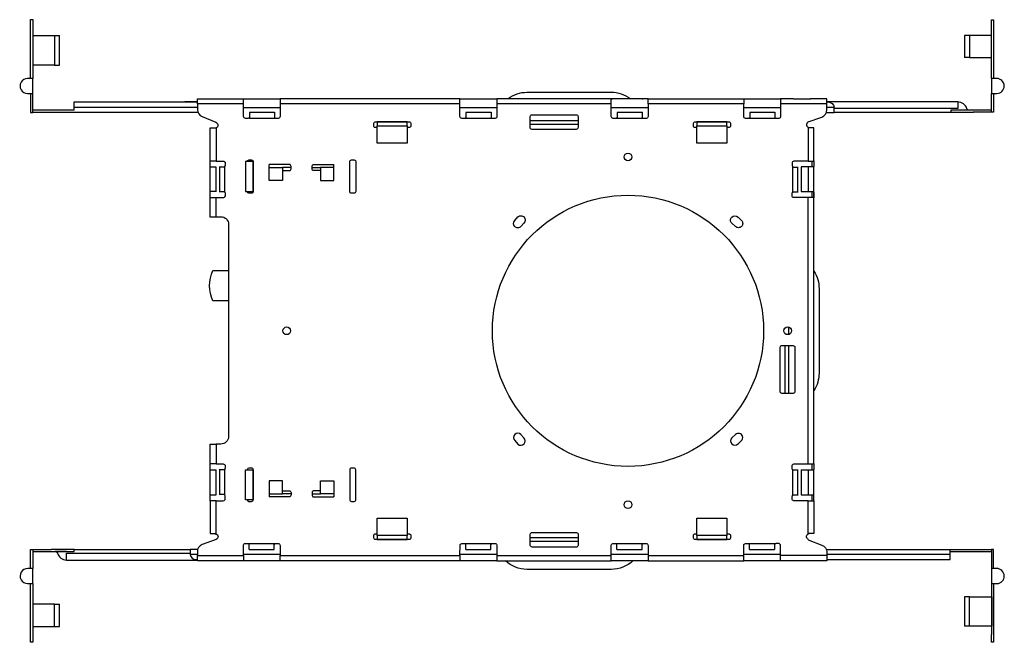
# Model space of a CAD drawing. Units: inches. Extents: x -9 to 7.6, y -1.4 to 9.1.
import ezdxf

# ---------------------------------------------------------------- set-up
doc = ezdxf.new("R2010")
doc.units = ezdxf.units.IN
doc.header["$MEASUREMENT"] = 0
doc.layers.get('0').update_dxf_attribs({"true_color": 0xc2ced6})
doc.layers.add('FINIRE PRIME LED RECESSED DOWNLIGHT-PLAN', color=7, linetype='Continuous')
doc.styles.get("Standard").update_dxf_attribs({"font": 'arial.ttf'})

# ---------------------------------------------------------------- blocks, each defined once
blk = doc.blocks.new('FINIRÉ PRIME LED RECESSED DOWNLIGHT')
at = {"layer": 'FINIRE PRIME LED RECESSED DOWNLIGHT-PLAN'}
for points in [[(-0.9574, 0.9466), (-0.9574, 1.0598), (-0.9527, 1.0598), (-0.9527, 0.9466)], [(0.8956, 0.9466), (0.8956, 1.0597), (0.8995, 1.0597), (0.8995, 0.9466)], [(-0.9527, 1.0293), (-0.9105, 1.0293), (-0.9105, 0.9722), (-0.9527, 0.9722)], [(-0.9105, 1.0293), (-0.9011, 1.0293)], [(-0.9011, 0.9722), (-0.9011, 1.0293)], [(0.8534, 1.0293), (0.844, 1.0293), (0.844, 0.9871)], [(0.8956, 1.0293), (0.8534, 1.0293), (0.8534, 0.9871), (0.8956, 0.9871)], [(-0.9105, 0.9722), (-0.9011, 0.9722)], [(0.8534, 0.9871), (0.8441, 0.9871)], [(0.8995, 0.9175), (0.8995, 0.8816), (0.8956, 0.8816), (0.8956, 0.9175)], [(-0.873, 0.8854), (-0.873, 0.9011), (-0.6354, 0.9011), (-0.6596, 0.9011)], [(-0.6596, 0.9011), (-0.6596, 0.9011)], [(-0.6354, 0.8972), (-0.6354, 0.9074), (-0.6026, 0.9074)], [(-0.6026, 0.9074), (-0.5464, 0.9074)], [(-0.5463, 0.8972), (-0.5463, 0.9074)], [(-0.5463, 0.9074), (-0.4759, 0.9074)], [(-0.129, 0.8972), (-0.129, 0.9074), (-0.476, 0.9074), (-0.476, 0.8972)], [(-0.129, 0.9074), (-0.0575, 0.9074)], [(0.1626, 0.8972), (0.1626, 0.9074), (-0.0578, 0.9074), (-0.0578, 0.8972)], [(0.2337, 0.9074), (0.1626, 0.9074), (0.1637, 0.9074), (0.1648, 0.9074)], [(0.222, 0.9074), (0.2227, 0.9074), (0.2235, 0.9074)], [(0.2337, 0.8972), (0.2337, 0.9074), (0.4181, 0.9074), (0.4181, 0.8972)], [(0.4178, 0.9074), (0.4907, 0.9074)], [(0.5142, 0.9074), (0.4892, 0.9074), (0.4892, 0.8972)], [(0.514, 0.9074), (0.5466, 0.9074)], [(0.5783, 0.8972), (0.5783, 0.9074), (0.5463, 0.9074)], [(0.8308, 0.9012), (0.8308, 0.8886)], [(-0.8729, 0.8855), (-0.9527, 0.8855)], [(-0.8733, 0.8808), (-0.9527, 0.8808)], [(-0.6346, 0.8808), (-0.8738, 0.8808)], [(-0.873, 0.8909), (-0.6354, 0.8909)], [(-0.5458, 0.8906), (-0.4755, 0.8906)], [(-0.4864, 0.8811), (-0.5349, 0.8811)], [(-0.4864, 0.8812), (-0.4864, 0.8702)], [(-0.1283, 0.8906), (-0.058, 0.8906)], [(-0.0689, 0.8811), (-0.1174, 0.8811)], [(-0.0689, 0.8812), (-0.0689, 0.8702)], [(0.1632, 0.8906), (0.2336, 0.8906)], [(0.2227, 0.8811), (0.1742, 0.8811)], [(0.2226, 0.8812), (0.2226, 0.8702)], [(0.4189, 0.8906), (0.4892, 0.8906)], [(0.4783, 0.8811), (0.4298, 0.8811)], [(0.4783, 0.8812), (0.4783, 0.8702)], [(0.5775, 0.8808), (0.5924, 0.8808), (0.5924, 0.8894), (0.5916, 0.8909)], [(0.5783, 0.8909), (0.5916, 0.8909)], [(0.5922, 0.8816), (0.8609, 0.8816)], [(0.8309, 0.8886), (0.8148, 0.8886), (0.5924, 0.8886)], [(0.8956, 0.8855), (0.8172, 0.8855), (0.8172, 0.8814)], [(0.8956, 0.8816), (0.8605, 0.8816)], [(-0.5362, 0.8702), (-0.4855, 0.8702), (-0.4862, 0.8702)], [(-0.2306, 0.855), (-0.2306, 0.8627), (-0.2884, 0.8627), (-0.2884, 0.855)], [(-0.1187, 0.8702), (-0.068, 0.8702), (-0.0687, 0.8702)], [(0.0987, 0.8647), (0.0065, 0.8647)], [(0.0987, 0.8576), (0.0065, 0.8576)], [(0.1728, 0.8702), (0.2236, 0.8702), (0.2229, 0.8702)], [(0.3858, 0.855), (0.3858, 0.8627), (0.328, 0.8627), (0.328, 0.855)], [(0.4285, 0.8702), (0.4792, 0.8702), (0.4785, 0.8702)], [(-0.6104, 0.7167), (-0.6104, 0.7872)], [(-0.497, 0.7745), (-0.497, 0.7808)], [(-0.372, 0.7745), (-0.372, 0.7808)], [(0.5494, 0.7866), (0.5494, 0.7814), (0.5494, 0.7762)], [(0.5533, 0.7874), (0.5533, 0.7768)], [(-0.5991, 0.7754), (-0.6104, 0.7754)], [(-0.5992, 0.7276), (-0.5992, 0.7754)], [(-0.5929, 0.7754), (-0.5929, 0.7283)], [(-0.5825, 0.7269), (-0.5825, 0.7777), (-0.5825, 0.7769)], [(-0.4548, 0.7745), (-0.4712, 0.7745)], [(-0.4142, 0.7745), (-0.3978, 0.7745)], [(0.5123, 0.7769), (0.5123, 0.7261), (0.5123, 0.7268)], [(0.5227, 0.7284), (0.5227, 0.7755)], [(0.529, 0.7762), (0.529, 0.7284)], [(0.5424, 0.7761), (0.5291, 0.7761)], [(0.5533, 0.7761), (0.5424, 0.7761), (0.5424, 0.7284), (0.5533, 0.7284)], [(0.5533, 0.7268), (0.5533, 0.7163), (0.5533, 0.7776)], [(-0.5991, 0.7283), (-0.6104, 0.7283)], [(0.5291, 0.7284), (0.5424, 0.7284)], [(0.5494, 0.7284), (0.5494, 0.7245), (0.5494, 0.7205), (0.5494, 0.7166)], [(-0.5994, 0.6791), (-0.6104, 0.6791), (-0.6104, 0.7167), (-0.5994, 0.7167)], [(0.5424, 0.2032), (0.5533, 0.2032), (0.5533, 0.7167), (0.5424, 0.7167)], [(0.5049, 0.4525), (0.5049, 0.4666)], [(0.4978, 0.3392), (0.4978, 0.4314)], [(0.5049, 0.3392), (0.5049, 0.4314)], [(-0.5994, 0.2032), (-0.6104, 0.2032), (-0.6104, 0.2415), (-0.5994, 0.2415)], [(-0.6104, 0.1317), (-0.6104, 0.2031)], [(-0.5994, 0.1915), (-0.6096, 0.1915), (-0.6104, 0.1915), (-0.6104, 0.1922), (-0.6104, 0.193)], [(-0.5992, 0.1438), (-0.5992, 0.1917)], [(-0.5929, 0.1917), (-0.5929, 0.1445)], [(-0.5825, 0.1432), (-0.5825, 0.194), (-0.5825, 0.1932)], [(0.5123, 0.1923), (0.5123, 0.1416), (0.5123, 0.1423)], [(0.5227, 0.1439), (0.5227, 0.191)], [(0.529, 0.1917), (0.529, 0.1439)], [(0.5424, 0.1915), (0.5291, 0.1915)], [(0.5532, 0.1915), (0.5424, 0.1915), (0.5424, 0.1438), (0.5532, 0.1438)], [(0.5494, 0.2031), (0.5494, 0.1974), (0.5494, 0.1917)], [(0.5533, 0.2034), (0.5533, 0.1922)], [(0.5533, 0.1314), (0.5533, 0.193)], [(-0.6104, 0.1422), (-0.6104, 0.143), (-0.6104, 0.1438), (-0.6096, 0.1438), (-0.5994, 0.1438)], [(-0.497, 0.1458), (-0.497, 0.1395)], [(-0.4548, 0.1458), (-0.4712, 0.1458)], [(-0.4142, 0.1458), (-0.3978, 0.1458)], [(-0.372, 0.1458), (-0.372, 0.1395)], [(0.5291, 0.1438), (0.5424, 0.1438)], [(0.5494, 0.1436), (0.5494, 0.138), (0.5494, 0.1324)], [(0.5424, 0.1321), (0.5533, 0.1321), (0.5533, 0.0688), (0.5455, 0.0688), (0.5447, 0.0688), (0.5439, 0.0688), (0.5432, 0.068), (0.5424, 0.068)], [(-0.2884, 0.0652), (-0.2884, 0.0575), (-0.2306, 0.0575), (-0.2306, 0.0652)], [(0.0065, 0.0616), (0.0987, 0.0616)], [(0.328, 0.0652), (0.328, 0.0575), (0.3858, 0.0575), (0.3858, 0.0652)], [(-0.9574, 0.0016), (-0.9574, 0.0383), (-0.9527, 0.0383), (-0.9527, 0.0016)], [(-0.9527, 0.0383), (-0.9175, 0.0383)], [(-0.873, 0.0383), (-0.9175, 0.0383)], [(-0.9097, 0.0383), (-0.9097, 0.0383)], [(-0.9097, 0.0383), (-0.8878, 0.0383)], [(-0.873, 0.0344), (-0.873, 0.0383)], [(-0.4857, 0.0492), (-0.5364, 0.0492), (-0.5357, 0.0492)], [(-0.5355, 0.0382), (-0.5355, 0.0492)], [(-0.5355, 0.0383), (-0.487, 0.0383)], [(-0.068, 0.049), (-0.1188, 0.049), (-0.1181, 0.049)], [(-0.1179, 0.0381), (-0.0694, 0.0381)], [(-0.1178, 0.038), (-0.1178, 0.049)], [(0.0065, 0.0546), (0.0987, 0.0546)], [(0.2234, 0.049), (0.1726, 0.049), (0.1734, 0.049)], [(0.1735, 0.0381), (0.2221, 0.0381)], [(0.1736, 0.038), (0.1736, 0.049)], [(0.479, 0.049), (0.4283, 0.049), (0.429, 0.049)], [(0.4292, 0.038), (0.4292, 0.049)], [(0.4292, 0.0381), (0.4777, 0.0381)], [(0.5775, 0.0383), (0.8167, 0.0383)], [(0.5783, 0.0188), (0.8159, 0.0188), (0.8159, 0.038)], [(0.816, 0.0383), (0.8956, 0.0383)], [(-0.9527, 0.0344), (-0.9175, 0.0344)], [(-0.9175, 0.0344), (-0.873, 0.0344)], [(-0.8878, 0.0182), (-0.8878, 0.0313)], [(-0.8876, 0.0313), (-0.8709, 0.0313), (-0.6495, 0.0313)], [(-0.6495, 0.0375), (-0.873, 0.0375)], [(-0.6354, 0.0289), (-0.6495, 0.0289)], [(-0.5994, 0.0164), (-0.6026, 0.0164), (-0.6354, 0.0164), (-0.6354, 0.0266)], [(-0.5463, 0.0266), (-0.5463, 0.0164), (-0.5713, 0.0164)], [(-0.4761, 0.0288), (-0.5464, 0.0288)], [(-0.129, 0.0266), (-0.129, 0.0164), (-0.476, 0.0164), (-0.476, 0.0266)], [(-0.0584, 0.0286), (-0.1288, 0.0286)], [(-0.0578, 0.0266), (-0.0578, 0.0164), (0.1626, 0.0164), (0.1626, 0.0266)], [(0.233, 0.0286), (0.1627, 0.0286)], [(0.2337, 0.0266), (0.2337, 0.0164), (0.4181, 0.0164), (0.4181, 0.0266)], [(0.4886, 0.0286), (0.4183, 0.0286)], [(0.5142, 0.0164), (0.4892, 0.0164), (0.4892, 0.0266)], [(0.5783, 0.0266), (0.5783, 0.0164), (0.5463, 0.0164)], [(0.8159, 0.0289), (0.5783, 0.0289)], [(0.816, 0.0344), (0.8956, 0.0344)], [(-0.5752, 0.0164), (-0.5994, 0.0164)], [(-0.5713, 0.0164), (-0.5752, 0.0164)], [(-0.5432, 0.0164), (-0.5463, 0.0164)], [(-0.476, 0.0164), (-0.5434, 0.0164)], [(-0.125, 0.0164), (-0.1289, 0.0164)], [(-0.1204, 0.0164), (-0.1251, 0.0164)], [(-0.1188, 0.0164), (-0.1204, 0.0164)], [(-0.0578, 0.0164), (-0.1188, 0.0164)], [(0.1665, 0.0164), (0.1626, 0.0164)], [(0.2337, 0.0164), (0.1663, 0.0164)], [(0.4864, 0.0164), (0.4181, 0.0164)], [(0.4892, 0.0164), (0.4861, 0.0164)], [(0.5181, 0.0164), (0.5142, 0.0164)], [(0.5424, 0.0164), (0.5181, 0.0164)], [(0.5463, 0.0164), (0.5424, 0.0164)], [(-0.9574, -0.1258), (-0.9574, -0.0274)], [(-0.9527, -0.0274), (-0.9527, -0.1258), (-0.9527, -0.1407)], [(0.8956, -0.0274), (0.8956, -0.1258)], [(0.8995, -0.0274), (0.8995, -0.1258)], [(0.844, -0.0531), (0.844, -0.1094)], [(0.8534, -0.0531), (0.8441, -0.0531)], [(0.8956, -0.1094), (0.8534, -0.1094), (0.8534, -0.0531), (0.8956, -0.0531)], [(0.8995, -0.1094), (0.8995, -0.0531)], [(-0.9527, -0.1102), (-0.9105, -0.1102), (-0.9105, -0.0672), (-0.9527, -0.0672)], [(-0.9105, -0.1102), (-0.9011, -0.1102), (-0.9011, -0.0672)], [(-0.9105, -0.0672), (-0.9011, -0.0672)], [(0.8534, -0.1094), (0.8441, -0.1094)], [(-0.9527, -0.1407), (-0.9574, -0.1407), (-0.9574, -0.1258)], [(0.8995, -0.1258), (0.8995, -0.1407), (0.8956, -0.1407), (0.8956, -0.1258)]]:
    blk.add_lwpolyline(points, dxfattribs=at)
for points in [[(-0.9574, 0.9175), (-0.9574, 0.8808), (-0.9527, 0.8808), (-0.9527, 0.9175), (-0.9527, 0.9464), (-0.9629, 0.9464, 1.000088), (-0.9628, 0.9175), (-0.9527, 0.9175)], [(-0.036, 0.9079, -0.159914), (0, 0.9199), (0.1626, 0.9199, -0.159829), (0.1993, 0.9079)], [(-0.5349, 0.881), (-0.5349, 0.8741), (-0.5349, 0.8733), (-0.5349, 0.8725), (-0.5349, 0.8717), (-0.5349, 0.8709), (-0.5357, 0.8709), (-0.5357, 0.8702), (-0.5364, 0.8702, -0.134335), (-0.5386, 0.8694), (-0.5425, 0.8694, -0.41502), (-0.5463, 0.873), (-0.5463, 0.8972), (-0.6018, 0.8972), (-0.6354, 0.8972), (-0.6354, 0.8862, 0.315592), (-0.626, 0.8731), (-0.5996, 0.862, -0.677055), (-0.5994, 0.8512)], [(-0.1174, 0.881), (-0.1174, 0.8741), (-0.1174, 0.8733), (-0.1174, 0.8725), (-0.1174, 0.8717), (-0.1174, 0.8709), (-0.1182, 0.8709), (-0.1182, 0.8702), (-0.1191, 0.8699, -0.134335), (-0.1211, 0.8694), (-0.1254, 0.8694, -0.41502), (-0.129, 0.873), (-0.129, 0.8972), (-0.476, 0.8972), (-0.476, 0.873, -0.41502), (-0.4796, 0.8694)], [(0.1742, 0.881), (0.1742, 0.8741), (0.1742, 0.8733), (0.1742, 0.8725), (0.1742, 0.8717), (0.1742, 0.8709), (0.1734, 0.8709), (0.1734, 0.8702), (0.1724, 0.8699, -0.134335), (0.1705, 0.8694), (0.1662, 0.8694, -0.41502), (0.1626, 0.873), (0.1626, 0.8972), (-0.0578, 0.8972), (-0.058, 0.8729, -0.41502), (-0.0611, 0.8694), (-0.0658, 0.8694, -0.134607), (-0.068, 0.8699)], [(0.4298, 0.881), (0.4298, 0.8741), (0.4298, 0.8733), (0.4298, 0.8725), (0.4298, 0.8717), (0.4298, 0.8709), (0.429, 0.8709), (0.429, 0.8702), (0.4281, 0.8699, -0.134335), (0.4261, 0.8694), (0.4218, 0.8694, -0.41502), (0.4181, 0.873), (0.4181, 0.8972), (0.2337, 0.8972), (0.2336, 0.8729, -0.41502), (0.2305, 0.8694), (0.2258, 0.8694, -0.134607), (0.2236, 0.8699)], [(0.5424, 0.8628), (0.5689, 0.8721, 0.315232), (0.5783, 0.8862), (0.5783, 0.8972), (0.5448, 0.8972), (0.4892, 0.8972), (0.4892, 0.873, -0.41502), (0.4861, 0.8694), (0.4814, 0.8694, -0.134607), (0.4792, 0.8699)], [(0.8509, 0.8855, -0.211357), (0.8486, 0.8881, 0.330018), (0.8308, 0.9011), (0.5783, 0.9011), (0.5807, 0.9011, -0.384244), (0.5923, 0.8911)], [(0.0952, 0.8764, -0.41502), (0.0987, 0.8733), (0.0987, 0.8517, -0.41502), (0.0948, 0.8483), (0.0096, 0.8483, -0.41502), (0.0065, 0.8522), (0.0065, 0.8733, -0.41502), (0.0096, 0.8764), (0.0952, 0.8764)], [(-0.4786, 0.8694), (-0.4833, 0.8694, -0.134607), (-0.4855, 0.8699)], [(-0.2884, 0.8519), (-0.2923, 0.8519, -0.41502), (-0.2954, 0.855), (-0.2954, 0.8589, -0.41502), (-0.2923, 0.8628), (-0.2274, 0.8628, -0.41502), (-0.2235, 0.8589), (-0.2235, 0.855, -0.41502), (-0.2274, 0.8519), (-0.2306, 0.8519)], [(0.328, 0.8519), (0.3241, 0.8519, -0.41502), (0.321, 0.855), (0.321, 0.8589, -0.41502), (0.3241, 0.8628), (0.389, 0.8628, -0.41502), (0.3929, 0.8589), (0.3929, 0.855, -0.41502), (0.389, 0.8519), (0.3858, 0.8519)], [(-0.5994, 0.787), (-0.6104, 0.787), (-0.6104, 0.8511), (-0.6026, 0.8511), (-0.6018, 0.8511), (-0.601, 0.8511), (-0.6002, 0.8511), (-0.5994, 0.8511), (-0.5994, 0.787), (-0.5854, 0.787, -0.41502), (-0.5817, 0.7834)], [(0.5424, 0.787), (0.5533, 0.787), (0.5533, 0.8511), (0.5455, 0.8511), (0.5447, 0.8511), (0.544, 0.8511), (0.5432, 0.8511), (0.5424, 0.8511), (0.5424, 0.787), (0.515, 0.787, 0.41502), (0.5115, 0.7831), (0.5115, 0.7792, 0.134335), (0.5123, 0.7771), (0.5123, 0.7763), (0.5131, 0.7763), (0.5131, 0.7755), (0.5139, 0.7755), (0.5146, 0.7755), (0.5154, 0.7755), (0.5161, 0.7755), (0.5231, 0.7755)], [(-0.5817, 0.7845), (-0.5817, 0.7798, -0.134607), (-0.5825, 0.7773), (-0.5825, 0.7765), (-0.5832, 0.7765), (-0.5832, 0.7757), (-0.584, 0.7757), (-0.5848, 0.7757), (-0.5856, 0.7757), (-0.5862, 0.7757), (-0.5933, 0.7757)], [(-0.5392, 0.7865, -0.360729), (-0.5361, 0.7893), (-0.531, 0.7893, -0.41502), (-0.5275, 0.7854), (-0.5275, 0.7288, -0.41502), (-0.5314, 0.7253), (-0.5361, 0.7253, -0.371051), (-0.5392, 0.7282)], [(-0.4712, 0.769), (-0.4579, 0.769, 0.41502), (-0.4548, 0.7721), (-0.4548, 0.7768, 0.41502), (-0.4579, 0.7807), (-0.4969, 0.7807)], [(-0.3978, 0.769), (-0.4111, 0.769, -0.41502), (-0.4142, 0.7721), (-0.4142, 0.7768, -0.41502), (-0.4111, 0.7807), (-0.3721, 0.7807)], [(-0.3415, 0.7858, -0.41502), (-0.3384, 0.7893), (-0.3333, 0.7893, -0.41502), (-0.3297, 0.7854), (-0.3297, 0.7284, -0.41502), (-0.3337, 0.7253), (-0.3384, 0.7253, -0.41502), (-0.3414, 0.7284), (-0.3415, 0.7858)], [(-0.5933, 0.7283), (-0.5864, 0.7283), (-0.5856, 0.7283), (-0.5848, 0.7283), (-0.584, 0.7283), (-0.5832, 0.7283), (-0.5832, 0.7275), (-0.5825, 0.7275), (-0.5825, 0.7267, -0.134335), (-0.5817, 0.7246), (-0.5817, 0.7196)], [(0.5115, 0.7193), (0.5115, 0.7239, -0.134607), (0.5123, 0.7265), (0.5123, 0.7272), (0.5131, 0.7272), (0.5131, 0.728), (0.5139, 0.728), (0.5146, 0.728), (0.5154, 0.728), (0.5161, 0.728), (0.5231, 0.728)], [(-0.5901, 0.6791), (-0.5994, 0.6791), (-0.5994, 0.7167), (-0.5854, 0.7167, 0.41502), (-0.5817, 0.7202)], [(0.5231, 0.191), (0.5162, 0.191), (0.5154, 0.191), (0.5146, 0.191), (0.5139, 0.191), (0.5131, 0.191), (0.5131, 0.1918), (0.5123, 0.1918), (0.512, 0.1927, -0.134335), (0.5115, 0.1947), (0.5115, 0.1997, -0.41502), (0.515, 0.2032), (0.5424, 0.2032), (0.5424, 0.7167), (0.515, 0.7167, -0.41502), (0.5115, 0.7204)], [(-0.5897, 0.6799, -0.414265), (-0.5752, 0.6651), (-0.5752, 0.2559, -0.414265), (-0.5901, 0.2415), (-0.5994, 0.2415), (-0.5994, 0.2032), (-0.5854, 0.2032, -0.41502), (-0.5817, 0.1997)], [(-0.0118, 0.6608, -0.414474), (-0.0234, 0.6608, -0.413174), (-0.0234, 0.6724), (-0.0172, 0.6795, -0.414474), (-0.0055, 0.6794, -0.413174), (-0.0056, 0.6675), (-0.0118, 0.6608)], [(0.4138, 0.6727, -0.41497), (0.4138, 0.6611, -0.41497), (0.4022, 0.6612), (0.3951, 0.6673, -0.414474), (0.3952, 0.679, -0.413174), (0.4071, 0.6789), (0.4138, 0.6727)], [(-0.5752, 0.5174), (-0.6057, 0.5174, -0.205602), (-0.6057, 0.576), (-0.5752, 0.576)], [(0.5534, 0.575, -0.146647), (0.5634, 0.5408), (0.5634, 0.3782, -0.146478), (0.5534, 0.3449)], [(0.5166, 0.3427, -0.41502), (0.5135, 0.3392), (0.4919, 0.3391, -0.41502), (0.4885, 0.3431), (0.4885, 0.4283, -0.41502), (0.4924, 0.4314), (0.5135, 0.4314, -0.41502), (0.5166, 0.4283), (0.5166, 0.3427)], [(-0.0056, 0.2535), (-0.0118, 0.2602, 0.999334), (-0.0234, 0.2485), (-0.0172, 0.2415, 0.999335), (-0.0056, 0.2535)], [(-0.5817, 0.2008), (-0.5817, 0.1961, -0.134607), (-0.5825, 0.1936), (-0.5825, 0.1928), (-0.5832, 0.1928), (-0.5832, 0.192), (-0.584, 0.192), (-0.5848, 0.192), (-0.5856, 0.192), (-0.5862, 0.192), (-0.5933, 0.192)], [(-0.5392, 0.1338, 0.360729), (-0.5361, 0.131), (-0.531, 0.131, 0.41502), (-0.5275, 0.1349), (-0.5275, 0.1915, 0.41502), (-0.5314, 0.1951), (-0.5361, 0.1951, 0.371051), (-0.5392, 0.1921)], [(-0.3415, 0.1345, 0.41502), (-0.3384, 0.131), (-0.3333, 0.131, 0.41502), (-0.3297, 0.1349), (-0.3297, 0.1919, 0.41502), (-0.3337, 0.1951), (-0.3384, 0.1951, 0.41502), (-0.3414, 0.1919), (-0.3415, 0.1345)], [(-0.5994, 0.1321), (-0.6104, 0.1321), (-0.6104, 0.0688), (-0.6026, 0.0688), (-0.6018, 0.0688), (-0.601, 0.0688), (-0.6002, 0.0688), (-0.6002, 0.068), (-0.5994, 0.068), (-0.5994, 0.1321), (-0.5854, 0.1321, 0.41502), (-0.5817, 0.1359), (-0.5817, 0.1409, 0.134335), (-0.5825, 0.143), (-0.5825, 0.1438), (-0.5832, 0.1438), (-0.5832, 0.1445), (-0.584, 0.1445), (-0.5848, 0.1445), (-0.5856, 0.1445), (-0.5862, 0.1445), (-0.5933, 0.1445)], [(-0.4712, 0.1513), (-0.4579, 0.1513, -0.41502), (-0.4548, 0.1482), (-0.4548, 0.1435, -0.41502), (-0.4579, 0.1396), (-0.4969, 0.1396)], [(-0.3978, 0.1513), (-0.4111, 0.1513, 0.41502), (-0.4142, 0.1482), (-0.4142, 0.1435, 0.41502), (-0.4111, 0.1396), (-0.3721, 0.1396)], [(0.5115, 0.1347), (0.5115, 0.1394, -0.134607), (0.5123, 0.1419), (0.5123, 0.1427), (0.5131, 0.1427), (0.5131, 0.1435), (0.5139, 0.1435), (0.5146, 0.1435), (0.5154, 0.1435), (0.5161, 0.1435), (0.5231, 0.1435)], [(0.5431, 0.0574, -0.669636), (0.5424, 0.068), (0.5424, 0.1321), (0.515, 0.1321, -0.41502), (0.5115, 0.1358)], [(-0.599, 0.0683, -0.674915), (-0.5989, 0.0577), (-0.6259, 0.0476, 0.315232), (-0.6354, 0.0336), (-0.6354, 0.0266), (-0.5463, 0.0266), (-0.5463, 0.0461, -0.41502), (-0.5433, 0.05), (-0.5386, 0.05, -0.134607), (-0.5364, 0.0496)], [(-0.2306, 0.0683), (-0.2266, 0.0683, -0.41502), (-0.2235, 0.0652), (-0.2235, 0.0613, -0.41502), (-0.2266, 0.0574), (-0.2915, 0.0574, -0.41502), (-0.2954, 0.0613), (-0.2954, 0.0652, -0.41502), (-0.2915, 0.0683), (-0.2884, 0.0683)], [(0.01, 0.0429, -0.41502), (0.0065, 0.046), (0.0065, 0.0675, -0.41502), (0.0104, 0.071), (0.0956, 0.071, -0.41502), (0.0987, 0.0671), (0.0987, 0.046, -0.41502), (0.0956, 0.0428), (0.01, 0.0429)], [(0.3858, 0.0683), (0.3898, 0.0683, -0.41502), (0.3929, 0.0652), (0.3929, 0.0613, -0.41502), (0.3898, 0.0574), (0.3249, 0.0574, -0.41502), (0.321, 0.0613), (0.321, 0.0652, -0.41502), (0.3249, 0.0683), (0.328, 0.0683)], [(0.5424, 0.0571), (0.569, 0.0469, -0.315592), (0.5783, 0.0336), (0.5783, 0.0266), (0.4892, 0.0266), (0.4892, 0.0461, 0.41502), (0.4853, 0.0498), (0.4814, 0.0498, 0.134335), (0.4792, 0.049), (0.4785, 0.049), (0.4785, 0.0483), (0.4777, 0.0483), (0.4777, 0.0475), (0.4777, 0.0467), (0.4777, 0.0459), (0.4777, 0.0453), (0.4777, 0.0382)], [(-0.6346, 0.0383), (-0.6495, 0.0383), (-0.6495, 0.0297), (-0.6495, 0.0289, 0.383792), (-0.6377, 0.0188), (-0.6354, 0.0188)], [(-0.487, 0.0384), (-0.487, 0.0453), (-0.487, 0.0461), (-0.487, 0.0469), (-0.487, 0.0477), (-0.487, 0.0485), (-0.4862, 0.0485), (-0.4862, 0.0492), (-0.4853, 0.0495, -0.134335), (-0.4831, 0.05), (-0.4797, 0.05, -0.41502), (-0.476, 0.0461), (-0.476, 0.0266), (-0.129, 0.0266), (-0.1288, 0.0463, -0.41502), (-0.1256, 0.0498), (-0.121, 0.0498, -0.134607), (-0.1188, 0.0493)], [(-0.0694, 0.0382), (-0.0694, 0.0451), (-0.0694, 0.0459), (-0.0694, 0.0467), (-0.0694, 0.0475), (-0.0694, 0.0483), (-0.0686, 0.0483), (-0.0686, 0.049), (-0.0676, 0.0493, -0.134335), (-0.0657, 0.0498), (-0.0614, 0.0498, -0.41502), (-0.0578, 0.0461), (-0.0578, 0.0266), (0.1626, 0.0266), (0.1627, 0.0463, -0.41502), (0.1658, 0.0498), (0.1705, 0.0498, -0.134607), (0.1726, 0.0493)], [(0.2221, 0.0382), (0.2221, 0.0451), (0.2221, 0.0459), (0.2221, 0.0467), (0.2221, 0.0475), (0.2221, 0.0483), (0.2228, 0.0483), (0.2228, 0.049), (0.2238, 0.0493, -0.134335), (0.2258, 0.0498), (0.2301, 0.0498, -0.41502), (0.2337, 0.0461), (0.2337, 0.0266), (0.4181, 0.0266), (0.4183, 0.0463, -0.41502), (0.4214, 0.0498), (0.4261, 0.0498, -0.134607), (0.4283, 0.0493)], [(0.8995, 0.0016), (0.8995, 0.0383), (0.8956, 0.0383), (0.8956, 0.0016), (0.8956, -0.0274), (0.9062, -0.0274, 0.999781), (0.9058, 0.0016), (0.8956, 0.0016)], [(-0.9086, 0.0343, -0.2834), (-0.905, 0.031, 0.329903), (-0.8878, 0.018), (-0.6354, 0.018)], [(0.2046, 0.0163, -0.188484), (0.1626, 0), (0, 0, -0.188701), (-0.0412, 0.0163)]]:
    blk.add_lwpolyline(points, format="xyb", dxfattribs=at)
for points in [[(0.8956, 0.9175), (0.9062, 0.9176, 0.999781), (0.9058, 0.9464), (0.8956, 0.9464)], [(0.4071, 0.242), (0.4138, 0.2482, 1.001292), (0.4022, 0.2598), (0.3951, 0.2536, 0.999335)], [(-0.9527, 0.0016), (-0.9625, 0.0016, 1.000088), (-0.9628, -0.0274), (-0.9527, -0.0274)]]:
    blk.add_lwpolyline(points, format="xyb", close=True, dxfattribs=at)
for points in [[(-0.2884, 0.8214), (-0.2884, 0.855), (-0.2306, 0.855), (-0.2306, 0.8214)], [(0.328, 0.8214), (0.328, 0.855), (0.3858, 0.855), (0.3858, 0.8214)], [(-0.5424, 0.7284), (-0.5275, 0.7284), (-0.5275, 0.7862), (-0.5424, 0.7862)], [(-0.4712, 0.7495), (-0.497, 0.7495), (-0.497, 0.7745), (-0.4712, 0.7745)], [(-0.3978, 0.7495), (-0.372, 0.7495), (-0.372, 0.7745), (-0.3978, 0.7745)], [(-0.5424, 0.1919), (-0.5275, 0.1919), (-0.5275, 0.1341), (-0.5424, 0.1341)], [(-0.4712, 0.1708), (-0.497, 0.1708), (-0.497, 0.1458), (-0.4712, 0.1458)], [(-0.3978, 0.1708), (-0.372, 0.1708), (-0.372, 0.1458), (-0.3978, 0.1458)], [(-0.2306, 0.0988), (-0.2306, 0.0652), (-0.2884, 0.0652), (-0.2884, 0.0988)], [(0.3858, 0.0988), (0.3858, 0.0652), (0.328, 0.0652), (0.328, 0.0988)]]:
    blk.add_lwpolyline(points, close=True, dxfattribs=at)
for centre, radius in [((0.195, 0.7952), 0.00743), ((0.195, 0.4599), 0.2614), ((-0.463, 0.4599), 0.00744), ((0.5029, 0.4599), 0.00744), ((0.195, 0.1246), 0.00743)]:
    blk.add_circle(centre, radius, dxfattribs=at)
blk.add_arc((0.5451, 0.8577), 0.00585, 109.8465, 245.0696, dxfattribs=at)
blk = doc.blocks.new('*U10')
at = {"xscale": 8.724705205545614, "yscale": 8.724705205545614, "zscale": 8.724705205545614}
blk.add_blockref('FINIRÉ PRIME LED RECESSED DOWNLIGHT', (-0.457, -0.143), dxfattribs=at)
at = {"flags": 3}
blk.add_attdef('VISIBILITY', (-6.252, -0.867), '', height=0.2, dxfattribs=at)

msp = doc.modelspace()

# ---------------------------------------------------------------- block references
msp.add_blockref('*U10', (0, 0))

doc.saveas('drawing.dxf')
